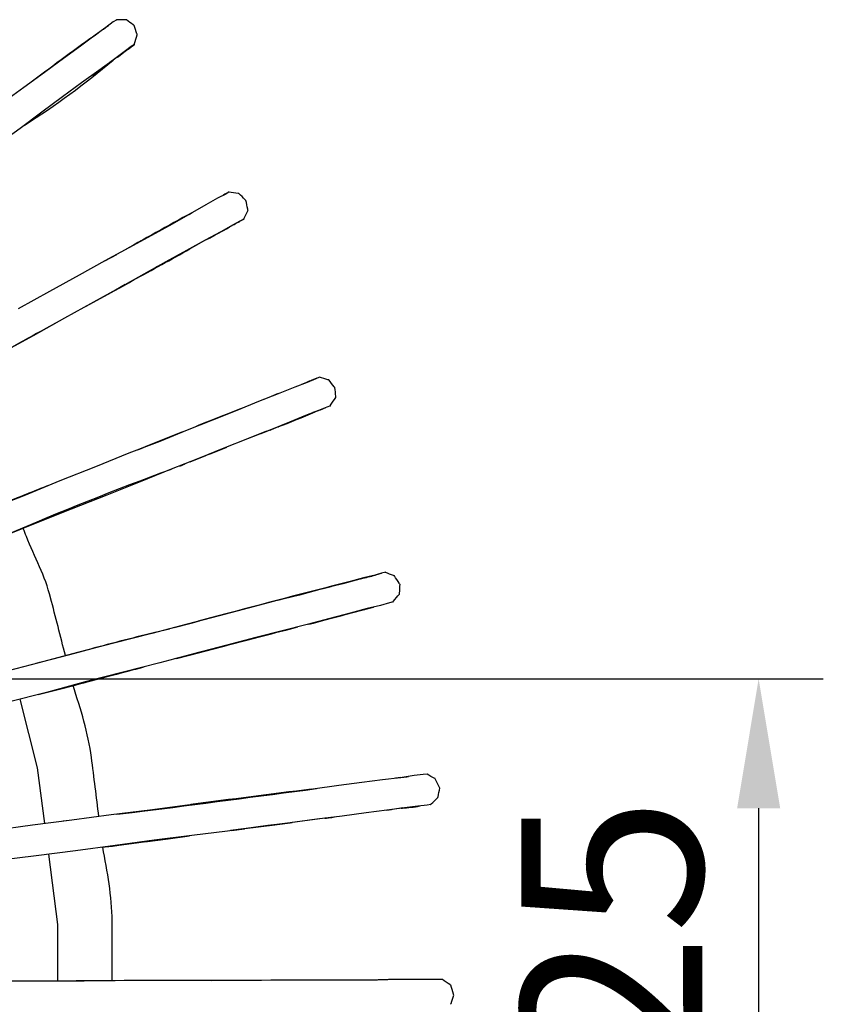
# Model space of a CAD drawing. Units: millimetres. Extents: x 0 to 420, y 0 to 297.
# Drawn here: x 358 to 374, y 176 to 195 of the extents above; entities that cross this region are included whole.
import ezdxf

# ---------------------------------------------------------------- set-up
doc = ezdxf.new("R2010")
doc.units = ezdxf.units.MM
doc.header["$PDSIZE"] = -5
doc.styles.get("Standard").update_dxf_attribs({"font": 'msgothic.ttc'})
doc.dimstyles.new('ISO-25', dxfattribs={"dimscale": 0, "dimtxt": 2.5, "dimasz": 2.5, "dimexe": 1.25, "dimexo": 0.625, "dimtad": 1, "dimlfac": 10, "dimtxsty": 'Standard', "dimcen": 2.5, "dimadec": 0, "dimazin": 0, "dimtfac": 1, "dimtmove": 0, "dimatfit": 3, "dimfxl": 1, "dimarcsym": 0})

# ---------------------------------------------------------------- blocks, each defined once
blk = doc.blocks.new('*D13')
at = {"color": 0, "lineweight": -2}
for p, q in [((342.536, 182.526), (373.929, 182.526)), ((372.679, 180.026), (372.679, 172.526)), ((342.536, 170.026), (373.929, 170.026))]:
    blk.add_line(p, q, dxfattribs=at)
at = {"color": 0}
for points in [[(373.096, 180.026), (372.263, 180.026), (372.679, 182.526)], [(372.263, 172.526), (373.096, 172.526), (372.679, 170.026)]]:
    blk.add_solid(points, dxfattribs=at)
at = {"layer": 'Defpoints', "color": 0}
for p in [(341.911, 182.526), (341.911, 170.026), (372.679, 170.026)]:
    blk.add_point(p, dxfattribs=at)
at = {"color": 0, "insert": (370.295, 176.276), "char_height": 3.5, "attachment_point": 5, "rotation": 90}
blk.add_mtext('125', dxfattribs=at)

msp = doc.modelspace()

# ---------------------------------------------------------------- linework, layer by layer
at = {"color": 7, "linetype": 'Continuous', "lineweight": 25}
for p, q in [((360.4555, 194.6732), (360.4574, 194.6744)), ((361.6676, 191.5026), (361.7299, 191.538)), ((360.04, 190.6062), (360.2684, 190.7292)), ((360.5588, 190.2163), (360.6882, 190.2898)), ((364.2059, 187.7258), (364.3087, 187.7682)), ((360.6742, 186.9538), (360.9298, 187.0561)), ((362.0652, 186.8722), (362.4, 187.0062)), ((361.4879, 186.6401), (361.5915, 186.6819)), ((358.6414, 186.1372), (358.5737, 186.1117)), ((364.5601, 184.3462), (364.5587, 184.3458)), ((365.0179, 183.8598), (364.93, 183.8362)), ((365.1946, 183.9052), (365.24, 183.9162)), ((362.4421, 183.7976), (362.4031, 183.7884)), ((363.3413, 183.4201), (363.5323, 183.4686)), ((358.7735, 182.8407), (358.7614, 182.8376)), ((358.7503, 182.2244), (359.0084, 182.2915)), ((365.7632, 180.6181), (365.6558, 180.6068)), ((365.7701, 180.0262), (365.7933, 180.0295)), ((365.49, 179.9862), (365.5833, 179.9995)), ((359.3494, 179.7903), (359.23, 179.7762)), ((362.49, 179.5962), (362.7404, 179.6314)), ((360.4501, 179.3301), (360.4513, 179.3318))]:
    msp.add_line(p, q, dxfattribs=at)
at = {"color": 7, "linetype": 'Continuous', "lineweight": 25, "flags": 128}
for points in [[(360.2673, 195.2644), (360.27, 195.2662), (360.2, 195.2262), (360.06, 195.1162), (359.85, 194.9662), (359.57, 194.7562), (359.24, 194.5162), (358.87, 194.2462), (358.47, 193.9562), (358.05, 193.6462)], [(360.0142, 195.0856), (360.08, 195.1362), (360.1074, 195.1544)], [(360.6063, 194.7837), (360.61, 194.7862), (360.55, 194.7462), (360.41, 194.6462), (360.2, 194.4862), (359.92, 194.2862), (359.59, 194.0462), (359.22, 193.7762), (358.82, 193.4762), (358.4, 193.1662), (357.93, 192.8262)], [(360.3887, 194.6273), (360.26, 194.5262), (360.1361, 194.4417)], [(360.2815, 194.543), (360.3, 194.5562), (360.4088, 194.6399)], [(359.801, 194.1944), (359.86, 194.2362), (360.0046, 194.3436)], [(362.438, 191.9348), (362.44, 191.9362), (362.38, 191.8962), (362.22, 191.8162), (361.99, 191.6862), (361.69, 191.5162), (361.34, 191.3162), (360.94, 191.0962), (360.5, 190.8562), (360.04, 190.6062), (359.54, 190.3262), (358.97, 190.0162), (358.36, 189.6762)], [(362.7268, 191.4141), (362.73, 191.4162), (362.66, 191.3762), (362.51, 191.2962), (362.28, 191.1662), (361.98, 191.0062), (361.62, 190.8062), (361.22, 190.5862), (360.79, 190.3462), (360.32, 190.0862), (359.82, 189.8062), (359.26, 189.4962), (358.65, 189.1562), (358.01, 188.8062)], [(362.663, 191.3764), (362.7, 191.3962), (362.7251, 191.4129)], [(361.9916, 191.0091), (361.81, 190.9062), (361.46, 190.7162)], [(361.2187, 190.5835), (361.06, 190.4962), (361.0049, 190.4661)], [(360.4311, 190.147), (360.17, 189.9962), (359.66, 189.7162)], [(360.22, 190.025), (360.33, 190.0862), (360.5004, 190.1831)], [(364.1869, 188.3546), (364.19, 188.3562), (364.12, 188.3262), (363.95, 188.2562), (363.71, 188.1662), (363.39, 188.0362), (363.01, 187.8862), (362.59, 187.7162), (362.12, 187.5262), (361.63, 187.3362), (361.1, 187.1162), (360.5, 186.8862), (359.86, 186.6262), (359.17, 186.3562), (358.47, 186.0662), (357.75, 185.7862)], [(363.9907, 188.2779), (363.94, 188.2562), (363.838, 188.2142)], [(363.3882, 188.0386), (363.21, 187.9662), (363.1109, 187.926)], [(364.3982, 187.8056), (364.4, 187.8062), (364.33, 187.7762), (364.17, 187.7162), (363.92, 187.6162), (363.61, 187.4862), (363.23, 187.3362), (362.8, 187.1662), (362.34, 186.9862), (361.85, 186.7862), (361.32, 186.5762), (360.72, 186.3362), (360.08, 186.0762), (359.39, 185.8062), (358.69, 185.5262), (357.97, 185.2362)], [(364.2059, 187.7258), (364.16, 187.7062), (364.0624, 187.6717)], [(361.5411, 187.2993), (361.46, 187.2662), (360.93, 187.0562), (360.7096, 186.9665)], [(363.061, 187.2714), (363.38, 187.3962), (363.398, 187.4035)], [(358.5737, 186.1117), (358.31, 186.0062), (358.1459, 185.9392)], [(365.4662, 184.5852), (365.47, 184.5862), (365.39, 184.5662), (365.22, 184.5162), (364.97, 184.4562), (364.64, 184.3662), (364.24, 184.2662), (363.8, 184.1462), (363.32, 184.0262), (362.81, 183.8962), (362.25, 183.7462), (361.63, 183.5862), (360.95, 183.4062), (360.24, 183.2262), (359.51, 183.0362), (358.76, 182.8362), (358.02, 182.6462)], [(365.2429, 184.5256), (365.21, 184.5162), (365.04, 184.4762), (364.78, 184.4062)], [(365.1888, 184.5138), (365.27, 184.5362), (365.39, 184.5662)], [(364.0155, 184.211), (364.07, 184.2262), (364.4152, 184.3107)], [(365.6076, 184.0154), (365.61, 184.0162), (365.54, 183.9962), (365.37, 183.9462), (365.11, 183.8862), (364.78, 183.7962), (364.39, 183.6962), (363.95, 183.5762), (363.47, 183.4562), (362.96, 183.3262), (362.4, 183.1762), (361.78, 183.0162), (361.1, 182.8362), (360.39, 182.6562), (359.66, 182.4662), (358.91, 182.2662), (358.17, 182.0762)], [(363.941, 184.1864), (363.62, 184.1062), (363.38, 184.0412)], [(364.71, 183.7762), (365.13, 183.8862), (365.2324, 183.9144)], [(361.3781, 183.5191), (361.71, 183.6062), (361.8669, 183.6467)], [(362.4031, 183.7884), (362.08, 183.7062), (361.8402, 183.6404)], [(363.9848, 183.5857), (364.07, 183.6062), (364.2732, 183.6624)], [(360.8197, 183.3761), (361.01, 183.4262), (361.2902, 183.4962)], [(363.5353, 183.4694), (363.68, 183.5062), (363.77, 183.5312)], [(362.2858, 183.1461), (362.48, 183.1962), (362.9572, 183.3213)], [(358.7061, 182.8291), (359.04, 182.9162), (359.46, 183.0262), (359.96, 183.1562), (359.9672, 183.158)], [(361.8527, 183.0344), (361.6, 182.9662), (361.3855, 182.9118)], [(358.8785, 179.7299), (358.74, 180.8062), (358.3988, 182.1349)], [(366.2676, 180.6856), (366.27, 180.6862), (366.19, 180.6762), (366.02, 180.6562), (365.75, 180.6162), (365.41, 180.5762), (365.01, 180.5262), (364.56, 180.4662), (364.06, 180.3962), (363.54, 180.3262), (362.97, 180.2562), (362.33, 180.1762), (361.64, 180.0862), (360.91, 179.9862), (360.16, 179.8962), (359.4, 179.7962), (358.64, 179.6962), (357.89, 179.5962)], [(365.704, 180.6119), (365.88, 180.6362), (365.912, 180.6402)], [(366.3362, 180.0962), (366.34, 180.0962), (366.27, 180.0862), (366.09, 180.0662), (365.83, 180.0362), (365.49, 179.9862), (365.09, 179.9362), (364.63, 179.8762), (364.14, 179.8162), (363.62, 179.7462), (363.05, 179.6762), (362.41, 179.5862), (361.72, 179.4962), (360.99, 179.4062), (360.24, 179.3062), (359.47, 179.2062), (358.71, 179.1062), (357.97, 179.0162)], [(365.8032, 180.0313), (365.64, 180.0062), (365.57, 179.9979)], [(360.2689, 179.9085), (360.57, 179.9462), (360.9085, 179.9893)], [(360.3459, 179.9185), (360.62, 179.9562), (361.0741, 180.0119)], [(364.292, 179.8336), (363.96, 179.7862), (363.6601, 179.7516)], [(363.2353, 179.6975), (362.87, 179.6462), (362.465, 179.5956)], [(362.694, 179.6254), (363.01, 179.6662), (363.325, 179.7075)], [(363.3714, 179.7136), (363.62, 179.7462), (363.6581, 179.7513)], [(360.812, 179.3802), (361.26, 179.4362), (361.6781, 179.491)], [(359.974, 179.2716), (360.19, 179.2962), (360.4381, 179.3302)], [(360.2123, 179.3026), (360.65, 179.3562), (360.9649, 179.4028)], [(359.13, 176.6862), (359.13, 177.7762), (358.9547, 179.1384)], [(366.5657, 176.7162), (366.57, 176.7162), (366.49, 176.7162), (366.32, 176.7162), (366.05, 176.7162), (365.71, 176.7162), (365.31, 176.7062), (364.85, 176.7062), (364.35, 176.7062), (363.82, 176.7062), (363.25, 176.7062), (362.6, 176.6962), (361.91, 176.6962), (361.17, 176.6962), (360.41, 176.6962), (359.64, 176.6862), (358.88, 176.6862), (358.13, 176.6862)], [(359.4864, 176.6946), (359.92, 176.6962), (360.238, 176.6962)], [(362.1087, 176.697), (362.69, 176.7062), (363.067, 176.7062)], [(365.707, 176.7162), (365.52, 176.7162), (365.12, 176.7062)]]:
    msp.add_lwpolyline(points, dxfattribs=at)
at = {"color": 7, "linetype": 'Continuous', "lineweight": 25}
for centre, radius, start, end in [((398.9856, 140.266), 67.2575, 125.519228, 126.863432), ((350.0183, 206.5736), 15.8046, 302.39448, 310.09508), ((416.1746, 91.8219), 113.6129, 118.587847, 119.389396), ((393.465, 132.6211), 66.9171, 118.498894, 119.459461), ((359.8085, 195.7941), 5.2484, 296.51484, 301.29838), ((328.8372, 248.9423), 66.7461, 298.405269, 299.479886), ((390.8269, 130.4505), 66.9502, 118.312925, 119.689773), ((419.1439, 44.1255), 154.3277, 111.44916, 111.86855), ((357.8743, 202.1119), 15.7131, 290.51582, 293.35477), ((421.4302, 39.3351), 159.0323, 111.466094, 112.068269), ((380.3351, 134.2864), 55.6374, 109.98544, 113.52209), ((376.0765, 142.4908), 47.0056, 111.34668, 112.53471), ((412.9113, -4.823), 195.2564, 104.231288, 104.984059), ((362.8883, 193.2526), 9.0391, 283.45116, 285.28095), ((358.3059, 207.3692), 24.4468, 283.87913, 285.3503), ((346.8303, 246.1736), 64.8885, 284.10682, 284.855087), ((373.8345, 131.1709), 53.8038, 103.72487, 105.16426), ((343.0882, 255.3431), 74.7061, 284.209694, 285.152043), ((326.9819, 308.196), 129.9133, 284.228481, 285.003035), ((318.0527, 340.453), 163.3809, 284.461994, 285.052757), ((304.4978, 625.7641), 449.3319, 277.186638, 277.62681), ((389.9673, -31.5754), 213.5507, 96.975226, 97.606445), ((365.6445, 182.6148), 2.5898, 273.18885, 280.71504)]:
    msp.add_arc(centre, radius, start, end, dxfattribs=at)
for points, knots in [([(360.4574, 195.2644), (360.4518, 195.2644), (360.389, 195.2645), (360.3253, 195.2644), (360.2673, 195.2644)], [0, 0, 0, 0, 0.088343, 1, 1, 1, 1]), ([(360.6064, 195.1538), (360.6007, 195.1581), (360.5521, 195.194), (360.502, 195.2307), (360.4578, 195.2629)], [0, 0, 0, 0, 0.1188203, 1, 1, 1, 1]), ([(360.6668, 194.9729), (360.6646, 194.9799), (360.6454, 195.0398), (360.6249, 195.1004), (360.6067, 195.154)], [0, 0, 0, 0, 0.1158637, 1, 1, 1, 1]), ([(360.6063, 194.7837), (360.6088, 194.7911), (360.6296, 194.8535), (360.6492, 194.9168), (360.6664, 194.9726)], [0, 0, 0, 0, 0.1184417, 1, 1, 1, 1]), ([(360.3887, 194.6273), (360.4393, 194.663), (360.4927, 194.7007), (360.5401, 194.7389), (360.5426, 194.7409)], [0, 0, 0, 0, 0.9476085, 1, 1, 1, 1]), ([(360.4555, 194.6732), (360.4628, 194.6785), (360.5118, 194.7144), (360.5626, 194.7517), (360.6058, 194.7834)], [0, 0, 0, 0, 0.1492497, 1, 1, 1, 1]), ([(359.8178, 194.2116), (359.8263, 194.2173), (359.8738, 194.2497), (359.929, 194.291), (359.9744, 194.325)], [0, 0, 0, 0, 0.178142, 1, 1, 1, 1]), ([(362.4257, 191.9266), (362.3971, 191.912), (362.3493, 191.8874), (362.3019, 191.859), (362.2827, 191.8475)], [0, 0, 0, 0, 0.59652, 1, 1, 1, 1]), ([(362.6279, 191.9055), (362.6237, 191.9059), (362.5608, 191.9125), (362.4972, 191.9241), (362.438, 191.9348)], [0, 0, 0, 0, 0.0678675, 1, 1, 1, 1]), ([(362.767, 191.7742), (362.7625, 191.7788), (362.7179, 191.8238), (362.6701, 191.8666), (362.627, 191.9052)], [0, 0, 0, 0, 0.1008409, 1, 1, 1, 1]), ([(362.8062, 191.5862), (362.8047, 191.5929), (362.7907, 191.6547), (362.7779, 191.7177), (362.7665, 191.7739)], [0, 0, 0, 0, 0.10887, 1, 1, 1, 1]), ([(362.7268, 191.4141), (362.7296, 191.4205), (362.755, 191.4779), (362.7825, 191.5347), (362.8069, 191.5851)], [0, 0, 0, 0, 0.1116504, 1, 1, 1, 1]), ([(362.4808, 191.2781), (362.4994, 191.2886), (362.5535, 191.3194), (362.6109, 191.3492), (362.6486, 191.3687)], [0, 0, 0, 0, 0.3444449, 1, 1, 1, 1]), ([(361.9916, 191.0091), (362.0289, 191.0282), (362.0877, 191.0585), (362.1474, 191.0941), (362.1692, 191.1071)], [0, 0, 0, 0, 0.6339573, 1, 1, 1, 1]), ([(360.4311, 190.147), (360.468, 190.166), (360.5272, 190.1964), (360.5826, 190.2302), (360.6035, 190.243)], [0, 0, 0, 0, 0.6223236, 1, 1, 1, 1]), ([(364.1703, 188.3477), (364.127, 188.3309), (364.0672, 188.3076), (364.0073, 188.2843), (363.9907, 188.2779)], [0, 0, 0, 0, 0.7230662, 1, 1, 1, 1]), ([(364.3675, 188.3053), (364.3624, 188.3064), (364.3022, 188.319), (364.2419, 188.3376), (364.1869, 188.3546)], [0, 0, 0, 0, 0.0856862, 1, 1, 1, 1]), ([(364.4867, 188.1551), (364.4825, 188.1604), (364.4435, 188.2095), (364.4034, 188.2594), (364.3677, 188.3039)], [0, 0, 0, 0, 0.1091775, 1, 1, 1, 1]), ([(364.5054, 187.965), (364.505, 187.9724), (364.5017, 188.0354), (364.4936, 188.0989), (364.4865, 188.155)], [0, 0, 0, 0, 0.1169418, 1, 1, 1, 1]), ([(364.3982, 187.8056), (364.4002, 187.8088), (364.4344, 187.8637), (364.4723, 187.9162), (364.5079, 187.9657)], [0, 0, 0, 0, 0.0579986, 1, 1, 1, 1]), ([(363.2322, 187.336), (363.2604, 187.3468), (363.3205, 187.3699), (363.3804, 187.3948), (363.4122, 187.4081)], [0, 0, 0, 0, 0.4686729, 1, 1, 1, 1]), ([(359.2759, 182.978), (359.1808, 183.3503), (359.0856, 183.723), (358.8849, 184.5068), (358.656, 184.9347), (358.4823, 185.3799), (358.4628, 185.43)], [0, 0, 0, 0, 0.4453443, 0.4458964, 0.9376792, 1, 1, 1, 1]), ([(365.6372, 184.5153), (365.6317, 184.5174), (365.5748, 184.5395), (365.5178, 184.5635), (365.4662, 184.5852)], [0, 0, 0, 0, 0.096726, 1, 1, 1, 1]), ([(365.3741, 184.5615), (365.3625, 184.5585), (365.319, 184.5471), (365.2751, 184.5347), (365.2429, 184.5256)], [0, 0, 0, 0, 0.2682564, 1, 1, 1, 1]), ([(365.7447, 184.3549), (365.7404, 184.3618), (365.7068, 184.4163), (365.669, 184.469), (365.636, 184.5149)], [0, 0, 0, 0, 0.12819648, 1, 1, 1, 1]), ([(365.7357, 184.1651), (365.736, 184.1721), (365.7391, 184.2347), (365.7425, 184.2985), (365.7456, 184.3551)], [0, 0, 0, 0, 0.1113839, 1, 1, 1, 1]), ([(365.6076, 184.0154), (365.6108, 184.0194), (365.6518, 184.0708), (365.6961, 184.12), (365.7369, 184.1654)], [0, 0, 0, 0, 0.0774916, 1, 1, 1, 1]), ([(365.0179, 183.8598), (365.0386, 183.8643), (365.1054, 183.8787), (365.1647, 183.8962), (365.2055, 183.9082)], [0, 0, 0, 0, 0.3111629, 1, 1, 1, 1]), ([(363.4661, 183.4539), (363.4885, 183.4587), (363.5516, 183.4721), (363.6154, 183.4908), (363.6565, 183.5028)], [0, 0, 0, 0, 0.3555376, 1, 1, 1, 1]), ([(361.8527, 183.0344), (361.8754, 183.0395), (361.9341, 183.0528), (361.9919, 183.0697), (362.0274, 183.08)], [0, 0, 0, 0, 0.386825, 1, 1, 1, 1]), ([(360.6126, 182.7112), (360.6451, 182.7185), (360.7051, 182.7317), (360.7688, 182.7509), (360.798, 182.7596)], [0, 0, 0, 0, 0.5429545, 1, 1, 1, 1]), ([(359.9244, 179.8652), (359.8766, 180.2452), (359.8287, 180.6255), (359.7193, 181.4806), (359.5717, 181.9393), (359.4243, 182.3975)], [0, 0, 0, 0, 0.4442443, 0.4447046, 1, 1, 1, 1]), ([(366.4283, 180.5956), (366.425, 180.5973), (366.3709, 180.6259), (366.3176, 180.6567), (366.2676, 180.6856)], [0, 0, 0, 0, 0.0608993, 1, 1, 1, 1]), ([(366.515, 180.4162), (366.5117, 180.4232), (366.484, 180.4828), (366.4533, 180.5424), (366.4263, 180.5949)], [0, 0, 0, 0, 0.1174478, 1, 1, 1, 1]), ([(366.4772, 180.2355), (366.4781, 180.24), (366.4905, 180.2999), (366.5043, 180.3603), (366.5171, 180.4162)], [0, 0, 0, 0, 0.0760264, 1, 1, 1, 1]), ([(366.3362, 180.0962), (366.3407, 180.1004), (366.3886, 180.1448), (366.4345, 180.1922), (366.4761, 180.2352)], [0, 0, 0, 0, 0.0941437, 1, 1, 1, 1]), ([(365.8032, 180.0313), (365.8459, 180.0351), (365.9104, 180.041), (365.9759, 180.0519), (365.998, 180.0556)], [0, 0, 0, 0, 0.66345132, 1, 1, 1, 1]), ([(364.292, 179.8336), (364.3384, 179.8381), (364.4047, 179.8445), (364.4622, 179.8547), (364.4794, 179.8577)], [0, 0, 0, 0, 0.6999661, 1, 1, 1, 1]), ([(363.2353, 179.6975), (363.2759, 179.7013), (363.3389, 179.7073), (363.3976, 179.7177), (363.4186, 179.7214)], [0, 0, 0, 0, 0.6425809, 1, 1, 1, 1]), ([(360.18, 176.6954), (360.1793, 177.0403), (360.1785, 177.4239), (360.1827, 178.2878), (360.0874, 178.8004), (359.9992, 179.2749)], [0, 0, 0, 0, 0.3994424, 0.4441529, 1, 1, 1, 1]), ([(366.7258, 176.6062), (366.7203, 176.61), (366.667, 176.6466), (366.6136, 176.6833), (366.5657, 176.7162)], [0, 0, 0, 0, 0.1041333, 1, 1, 1, 1]), ([(366.7858, 176.4162), (366.7838, 176.4226), (366.7643, 176.4853), (366.744, 176.549), (366.7259, 176.6062)], [0, 0, 0, 0, 0.1029802, 1, 1, 1, 1]), ([(366.7264, 176.2377), (366.7283, 176.2435), (366.7476, 176.3024), (366.7677, 176.3622), (366.7858, 176.4162)], [0, 0, 0, 0, 0.0992041, 1, 1, 1, 1])]:
    msp.add_open_spline(points, degree=3, knots=knots, dxfattribs=at)

# ---------------------------------------------------------------- dimensions: what is measured, and where the dimension line sits
at = {"color": 0}
dim = msp.add_linear_dim(base=(372.6794, 170.0259), p1=(341.9105, 182.5259), p2=(341.9105, 170.0259), angle=90, dimstyle='ISO-25', override={"dimscale": 1, "dimtxt": 3.5}, dxfattribs=at)
dim.commit()
dim.dimension.update_dxf_attribs({"geometry": '*D13', "text_midpoint": (370.295, 176.2759)})

doc.saveas('drawing.dxf')
